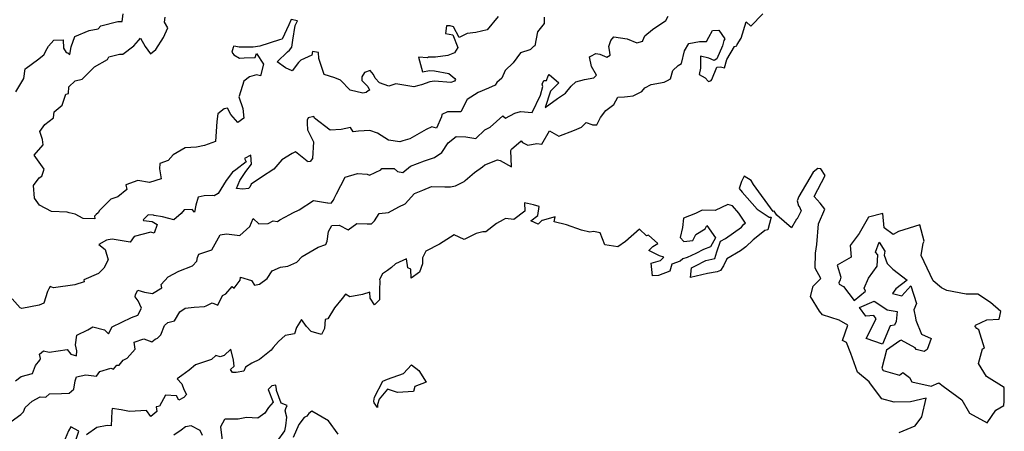
# Model space of a CAD drawing. Extents: x 2106028 to 2114230, y 2865558 to 2871231.
# Drawn here: x 2107363 to 2108046, y 2867876 to 2868161 of the extents above; entities that cross this region are included whole.
import ezdxf

# ---------------------------------------------------------------- set-up
doc = ezdxf.new("R2010")
doc.units = 0

msp = doc.modelspace()

# ---------------------------------------------------------------- linework, layer by layer
at = {"layer": 'Unknown_Line_Type', "color": 0}
for points in [[(2107357.14, 2867882.77, 3168), (2107363.71, 2867887.78, 3168), (2107365.68, 2867889.46, 3168), (2107366.72, 2867892.64, 3168), (2107371.6, 2867896.89, 3168), (2107377.17, 2867899.97, 3168), (2107381.08, 2867899.71, 3168), (2107383.8, 2867901.96, 3168), (2107392.09, 2867902.31, 3168), (2107397.27, 2867902.4, 3168), (2107400.55, 2867905.38, 3168), (2107401.56, 2867910.96, 3168), (2107402.38, 2867913.88, 3168), (2107409.01, 2867915.31, 3168), (2107416.37, 2867914.36, 3168), (2107418.63, 2867917.56, 3168), (2107426.3, 2867919.72, 3168), (2107428.11, 2867919.18, 3168), (2107430.3, 2867921.85, 3168), (2107432.11, 2867921.95, 3168), (2107434.83, 2867925.36, 3168), (2107437.6, 2867926.81, 3168), (2107443.13, 2867932.98, 3168), (2107442.51, 2867937.9, 3168), (2107449.16, 2867940.17, 3168), (2107454.7, 2867938.14, 3168), (2107457, 2867940, 3168), (2107458.71, 2867940.6, 3168), (2107461.03, 2867942.96, 3168), (2107463.54, 2867949.4, 3168), (2107465.84, 2867951.58, 3168), (2107470.37, 2867952.7, 3168), (2107474.02, 2867958.95, 3168), (2107477.9, 2867961.53, 3168), (2107484.01, 2867962.17, 3168), (2107491.29, 2867962.52, 3168), (2107492.35, 2867962.99, 3168), (2107496.53, 2867965.07, 3168), (2107500.37, 2867963.48, 3168), (2107503.68, 2867970.15, 3168), (2107505.91, 2867971.42, 3168), (2107510.3, 2867976.44, 3168), (2107511.88, 2867975.39, 3168), (2107515.95, 2867980.9, 3168), (2107516.3, 2867982.99, 3168), (2107523.82, 2867980.66, 3168), (2107525.85, 2867977.35, 3168), (2107529.37, 2867978.12, 3168), (2107534.63, 2867981.99, 3168), (2107538.22, 2867987.3, 3168), (2107543.94, 2867989.91, 3168), (2107549.03, 2867990.64, 3168), (2107555.16, 2867993.31, 3168), (2107559.01, 2867997.2, 3168), (2107570.09, 2868003.59, 3168), (2107575.45, 2868005.47, 3168), (2107576.27, 2868007.96, 3168), (2107577.13, 2868014.47, 3168), (2107579.44, 2868018.78, 3168), (2107584.74, 2868019.01, 3168), (2107590.83, 2868015.72, 3168), (2107597, 2868020.06, 3168), (2107604.15, 2868019.92, 3168), (2107607.12, 2868019.9, 3168), (2107609.13, 2868021.88, 3168), (2107612.29, 2868027.15, 3168), (2107618.75, 2868027.73, 3168), (2107626.13, 2868031.75, 3168), (2107630.38, 2868033.85, 3168), (2107636.93, 2868041.02, 3168), (2107642.68, 2868043.26, 3168), (2107648.74, 2868045.87, 3168), (2107657.86, 2868045.58, 3168), (2107661.88, 2868045.42, 3168), (2107665.23, 2868046.16, 3168), (2107671.41, 2868049.28, 3168), (2107671.99, 2868050.03, 3168), (2107678.5, 2868055.38, 3168), (2107684.11, 2868059.32, 3168), (2107685.75, 2868060.81, 3168), (2107694.4, 2868064.29, 3168), (2107696.44, 2868063.87, 3168), (2107704.22, 2868059.38, 3168), (2107703.7, 2868070.68, 3168), (2107704.27, 2868071.56, 3168), (2107710.94, 2868077.37, 3168), (2107711.87, 2868076.16, 3168), (2107715.52, 2868074.37, 3168), (2107721.69, 2868075.45, 3168), (2107725.23, 2868075.07, 3168), (2107730.53, 2868084.4, 3168), (2107737.11, 2868080.62, 3168), (2107747.88, 2868084.69, 3168), (2107752.71, 2868086.92, 3168), (2107756, 2868090.2, 3168), (2107760.01, 2868088.77, 3168), (2107760.44, 2868088.53, 3168), (2107763.47, 2868088.55, 3168), (2107765.99, 2868093.7, 3168), (2107769.71, 2868098.42, 3168), (2107775.29, 2868102.51, 3168), (2107777.84, 2868107.75, 3168), (2107782.64, 2868107.99, 3168), (2107784.68, 2868108.16, 3168), (2107788.56, 2868108.67, 3168), (2107794.58, 2868111.57, 3168), (2107796.59, 2868114.11, 3168), (2107801.14, 2868116.55, 3168), (2107810.13, 2868117.97, 3168), (2107812.49, 2868119.2, 3168), (2107814.42, 2868120.34, 3168), (2107816.1, 2868126.21, 3168), (2107819.81, 2868129.74, 3168), (2107822.15, 2868130.99, 3168), (2107824.19, 2868139.86, 3168), (2107827.2, 2868144.78, 3168), (2107834.59, 2868146.38, 3168), (2107839.51, 2868146.36, 3168), (2107841.04, 2868149.28, 3168), (2107843.6, 2868153.88, 3168), (2107848.07, 2868154.18, 3168), (2107852.22, 2868148.08, 3168), (2107851.46, 2868146.89, 3168), (2107850.53, 2868143.27, 3168), (2107846.63, 2868134.17, 3168), (2107844.74, 2868133.11, 3168), (2107841.19, 2868134.8, 3168), (2107835.35, 2868136.19, 3168), (2107835.33, 2868127.81, 3168), (2107834.41, 2868123.31, 3168), (2107838.54, 2868121.1, 3168), (2107840.64, 2868118.69, 3168), (2107841.11, 2868118.63, 3168), (2107842.7, 2868119.29, 3168), (2107843.26, 2868119.91, 3168), (2107846.67, 2868128.49, 3168), (2107849.11, 2868128.66, 3168), (2107851.94, 2868127.9, 3168), (2107853.45, 2868133.76, 3168), (2107858.91, 2868142.86, 3168), (2107860.42, 2868143.15, 3168), (2107860.84, 2868144.23, 3168), (2107863.47, 2868148.54, 3168), (2107867.09, 2868159.89, 3168), (2107870.17, 2868156.79, 3168), (2107878.55, 2868165.34, 3168)], [(2107726.94, 2868163.1, 3172), (2107726.91, 2868158.66, 3172), (2107722.32, 2868152.88, 3172), (2107720.28, 2868143.37, 3172), (2107719.36, 2868142.82, 3172), (2107717.38, 2868140.69, 3172), (2107716.87, 2868140.6, 3172), (2107710.47, 2868138.37, 3172), (2107705.36, 2868131.42, 3172), (2107699.91, 2868126.21, 3172), (2107697.47, 2868120.95, 3172), (2107693.91, 2868117.81, 3172), (2107692.93, 2868116.06, 3172), (2107688.21, 2868113.94, 3172), (2107681.08, 2868110.96, 3172), (2107673.44, 2868106.17, 3172), (2107668.93, 2868097.5, 3172), (2107659.68, 2868097.54, 3172), (2107655.8, 2868095.63, 3172), (2107655.71, 2868094.02, 3172), (2107652.19, 2868086.17, 3172), (2107648.97, 2868087.16, 3172), (2107644.94, 2868085.28, 3172), (2107633.56, 2868078.87, 3172), (2107628.72, 2868077.52, 3172), (2107626.63, 2868076.65, 3172), (2107618.89, 2868077.78, 3172), (2107611.31, 2868082.67, 3172), (2107605.83, 2868084.65, 3172), (2107597.99, 2868084.21, 3172), (2107594.34, 2868083.62, 3172), (2107592.5, 2868086.66, 3172), (2107586.12, 2868085.34, 3172), (2107578.42, 2868084.72, 3172), (2107567.6, 2868093.13, 3172), (2107566.97, 2868094.24, 3172), (2107563.25, 2868093.26, 3172), (2107562.51, 2868091.74, 3172), (2107562.48, 2868089.73, 3172), (2107562.78, 2868085.06, 3172), (2107566.91, 2868076.66, 3172), (2107566.23, 2868065.23, 3172), (2107564.54, 2868063.15, 3172), (2107562.57, 2868062.77, 3172), (2107562.33, 2868063.24, 3172), (2107554.25, 2868069.85, 3172), (2107552.13, 2868068.6, 3172), (2107544.91, 2868064.18, 3172), (2107539.23, 2868057.7, 3172), (2107530.81, 2868052.34, 3172), (2107523.49, 2868047.26, 3172), (2107522.71, 2868045.41, 3172), (2107521.69, 2868044.35, 3172), (2107517.88, 2868043.85, 3172), (2107513.31, 2868044.34, 3172), (2107515.67, 2868049.98, 3172), (2107520, 2868056.15, 3172), (2107523.77, 2868061.16, 3172), (2107523.38, 2868067.44, 3172), (2107518.87, 2868065.16, 3172), (2107520.07, 2868062.81, 3172), (2107512.99, 2868057.24, 3172), (2107510.75, 2868055.71, 3172), (2107506.21, 2868050, 3172), (2107500.77, 2868040.88, 3172), (2107497.94, 2868039.24, 3172), (2107496.54, 2868039.62, 3172), (2107490.95, 2868039.26, 3172), (2107486.84, 2868038.44, 3172), (2107485.28, 2868032.93, 3172), (2107484.28, 2868027.87, 3172), (2107482.76, 2868029.79, 3172), (2107477.08, 2868029.52, 3172), (2107475.12, 2868026.95, 3172), (2107469.99, 2868022.55, 3172), (2107466.38, 2868023.67, 3172), (2107462.01, 2868024.62, 3172), (2107456.29, 2868025.6, 3172), (2107455.83, 2868025.84, 3172), (2107452.08, 2868026.19, 3172), (2107448.66, 2868022.64, 3172), (2107449.02, 2868022.15, 3172), (2107454.94, 2868021.53, 3172), (2107458.35, 2868019.35, 3172), (2107456.28, 2868013.48, 3172), (2107453.89, 2868014.13, 3172), (2107442.36, 2868011.06, 3172), (2107439.72, 2868007.1, 3172), (2107427.26, 2868009.34, 3172), (2107424.31, 2868008.69, 3172), (2107423.15, 2868008.53, 3172), (2107418.01, 2868005.56, 3172), (2107422.34, 2868002.1, 3172), (2107424.34, 2867994.89, 3172), (2107421.32, 2867989.2, 3172), (2107417.79, 2867985.41, 3172), (2107407.46, 2867981.11, 3172), (2107407.86, 2867979.62, 3172), (2107401.23, 2867977.69, 3172), (2107386.54, 2867975.46, 3172), (2107384.1, 2867976.42, 3172), (2107383.16, 2867974.73, 3172), (2107382.39, 2867973.01, 3172), (2107379.83, 2867964.92, 3172), (2107376.52, 2867963.54, 3172), (2107364.5, 2867961.23, 3172), (2107363.4, 2867961.63, 3172), (2107357.69, 2867967.82, 3172)], [(2107360.15, 2867910.94, 3170), (2107364.14, 2867913.97, 3170), (2107371.79, 2867916.15, 3170), (2107373.89, 2867921.67, 3170), (2107377.05, 2867925.39, 3170), (2107377.37, 2867926.57, 3170), (2107376.75, 2867929.52, 3170), (2107379.56, 2867931.81, 3170), (2107383.52, 2867930.97, 3170), (2107395.85, 2867932.69, 3170), (2107398.51, 2867929.42, 3170), (2107402.45, 2867928.37, 3170), (2107402.59, 2867931.76, 3170), (2107401.65, 2867936.06, 3170), (2107402.61, 2867942.59, 3170), (2107410.19, 2867946.3, 3170), (2107413.71, 2867948.42, 3170), (2107421.92, 2867946.5, 3170), (2107424.66, 2867943.74, 3170), (2107427.18, 2867948.59, 3170), (2107440.66, 2867954.98, 3170), (2107444.98, 2867956.52, 3170), (2107447.54, 2867961.31, 3170), (2107445.2, 2867966.54, 3170), (2107443.17, 2867969.18, 3170), (2107443.37, 2867970.82, 3170), (2107444.91, 2867973.89, 3170), (2107449.52, 2867972.58, 3170), (2107455.09, 2867971.56, 3170), (2107461.66, 2867975.49, 3170), (2107461.14, 2867977.85, 3170), (2107465.91, 2867983.18, 3170), (2107473.48, 2867987.04, 3170), (2107482.83, 2867990.66, 3170), (2107485.85, 2867994.09, 3170), (2107486.3, 2867996.65, 3170), (2107487.36, 2867998.96, 3170), (2107496.23, 2868001.97, 3170), (2107502.15, 2868012.35, 3170), (2107506.44, 2868012.91, 3170), (2107515.78, 2868011.88, 3170), (2107522.74, 2868018.01, 3170), (2107525.09, 2868023.66, 3170), (2107528.85, 2868019.96, 3170), (2107535.31, 2868020.01, 3170), (2107538.77, 2868021.85, 3170), (2107541.97, 2868021.39, 3170), (2107543.54, 2868022.6, 3170), (2107550.39, 2868026.35, 3170), (2107552.55, 2868027.56, 3170), (2107556.89, 2868029.64, 3170), (2107566.85, 2868036.09, 3170), (2107576.47, 2868034.43, 3170), (2107576.86, 2868034.54, 3170), (2107579.17, 2868034.3, 3170), (2107580.63, 2868036.29, 3170), (2107581.21, 2868037.47, 3170), (2107582.85, 2868040.61, 3170), (2107588.79, 2868052.23, 3170), (2107597.35, 2868054.86, 3170), (2107604.1, 2868054.33, 3170), (2107605.63, 2868053.64, 3170), (2107613.61, 2868057.29, 3170), (2107614.31, 2868058.28, 3170), (2107622.68, 2868058.16, 3170), (2107625.21, 2868056.18, 3170), (2107628.71, 2868055.54, 3170), (2107634.02, 2868059.79, 3170), (2107643.78, 2868063.64, 3170), (2107650.74, 2868065.77, 3170), (2107655.91, 2868069.38, 3170), (2107660.26, 2868076.12, 3170), (2107665.86, 2868080.35, 3170), (2107672.45, 2868080.18, 3170), (2107679.51, 2868078.94, 3170), (2107685.79, 2868084.97, 3170), (2107689.43, 2868086.8, 3170), (2107698.2, 2868094.82, 3170), (2107700.08, 2868093.17, 3170), (2107706.43, 2868096.63, 3170), (2107710.51, 2868097.81, 3170), (2107718.5, 2868097.12, 3170), (2107724.38, 2868109.01, 3170), (2107725.9, 2868115.03, 3170), (2107725.36, 2868116.69, 3170), (2107726.73, 2868119.26, 3170), (2107728.45, 2868119.17, 3170), (2107729.58, 2868122.54, 3170), (2107730.39, 2868123.35, 3170), (2107737.12, 2868117.64, 3170), (2107732.37, 2868113, 3170), (2107731.34, 2868111.89, 3170), (2107727.58, 2868100.63, 3170), (2107736.07, 2868106.75, 3170), (2107741.55, 2868110.45, 3170), (2107745.52, 2868115.3, 3170), (2107748.83, 2868118.42, 3170), (2107754.83, 2868119.85, 3170), (2107761.2, 2868121.19, 3170), (2107763.04, 2868122.95, 3170), (2107759.77, 2868128.86, 3170), (2107758.29, 2868135.62, 3170), (2107759.11, 2868136.06, 3170), (2107762.68, 2868138.06, 3170), (2107765.42, 2868137.51, 3170), (2107770.32, 2868135.41, 3170), (2107772.68, 2868136.68, 3170), (2107772.3, 2868138.85, 3170), (2107771.71, 2868142.78, 3170), (2107772.99, 2868146.86, 3170), (2107775.14, 2868149.56, 3170), (2107784.49, 2868148.08, 3170), (2107791.16, 2868145.24, 3170), (2107795.28, 2868146.4, 3170), (2107795.31, 2868147.01, 3170), (2107796.74, 2868150.13, 3170), (2107801.94, 2868154.64, 3170), (2107811.21, 2868160.92, 3170), (2107812.84, 2868163.94, 3170)], [(2107360.37, 2868111.44, 3172), (2107365.92, 2868120.6, 3172), (2107366.78, 2868127.28, 3172), (2107367.43, 2868127.76, 3172), (2107375.31, 2868133.62, 3172), (2107379.82, 2868136.92, 3172), (2107382.03, 2868141.38, 3172), (2107383.1, 2868143.12, 3172), (2107386.66, 2868147.15, 3172), (2107393.28, 2868147.36, 3172), (2107393.3, 2868141.56, 3172), (2107395.22, 2868138.61, 3172), (2107396.43, 2868138.3, 3172), (2107397.7, 2868137.31, 3172), (2107398.81, 2868142.49, 3172), (2107401.23, 2868149.81, 3172), (2107411.25, 2868153.98, 3172), (2107417.43, 2868155.02, 3172), (2107419.35, 2868157.2, 3172), (2107431.1, 2868160.09, 3172), (2107434.22, 2868160.1, 3172), (2107434.86, 2868165.33, 3172)], [(2107694.97, 2868163.63, 3174), (2107687.31, 2868154.4, 3174), (2107679.51, 2868152.5, 3174), (2107673.44, 2868151.79, 3174), (2107667.96, 2868149.03, 3174), (2107663.89, 2868156.46, 3174), (2107661.6, 2868157.05, 3174), (2107659.09, 2868157.16, 3174), (2107658.44, 2868151.88, 3174), (2107663.51, 2868150.96, 3174), (2107666.92, 2868142, 3174), (2107664.76, 2868138.47, 3174), (2107659.91, 2868136.54, 3174), (2107651.37, 2868135.41, 3174), (2107646.42, 2868135.5, 3174), (2107645.84, 2868135, 3174), (2107639.69, 2868135.3, 3174), (2107642.4, 2868125.24, 3174), (2107647.39, 2868126.06, 3174), (2107650.77, 2868125.82, 3174), (2107660.8, 2868124.15, 3174), (2107664.93, 2868120.64, 3174), (2107665.44, 2868119.99, 3174), (2107664.56, 2868118.86, 3174), (2107662.1, 2868117.94, 3174), (2107650.76, 2868118.82, 3174), (2107647.54, 2868118.29, 3174), (2107641.65, 2868116.26, 3174), (2107639.89, 2868115.79, 3174), (2107636.51, 2868114.92, 3174), (2107623.91, 2868116.97, 3174), (2107619.1, 2868115.34, 3174), (2107612.7, 2868117.54, 3174), (2107609.52, 2868120.75, 3174), (2107608.38, 2868123.36, 3174), (2107606.23, 2868126.14, 3174), (2107602.1, 2868124.68, 3174), (2107600.43, 2868121.89, 3174), (2107600.27, 2868119.15, 3174), (2107604.61, 2868115.14, 3174), (2107605.6, 2868112.42, 3174), (2107604.86, 2868112.12, 3174), (2107603.3, 2868110.86, 3174), (2107601.17, 2868110.34, 3174), (2107592.24, 2868112.45, 3174), (2107585.68, 2868119.4, 3174), (2107581.67, 2868121.17, 3174), (2107574.3, 2868123.3, 3174), (2107570.51, 2868134.42, 3174), (2107570.34, 2868138.56, 3174), (2107566.08, 2868139.3, 3174), (2107565.59, 2868136.73, 3174), (2107558.12, 2868133.4, 3174), (2107556.42, 2868131.67, 3174), (2107551.94, 2868125.83, 3174), (2107547.36, 2868127.94, 3174), (2107541.52, 2868132.22, 3174), (2107548.79, 2868139.15, 3174), (2107550.23, 2868140.23, 3174), (2107551.72, 2868142.27, 3174), (2107552.47, 2868147.29, 3174), (2107554.07, 2868157.4, 3174), (2107555.76, 2868160.53, 3174), (2107551.28, 2868161.58, 3174), (2107549.72, 2868157.78, 3174), (2107545.13, 2868147.94, 3174), (2107543.23, 2868147.38, 3174), (2107529.54, 2868143.09, 3174), (2107525.01, 2868142.23, 3174), (2107515.24, 2868142.3, 3174), (2107512.91, 2868142.83, 3174), (2107511.26, 2868143.06, 3174), (2107511.05, 2868142.16, 3174), (2107510.07, 2868138.79, 3174), (2107511.6, 2868137.11, 3174), (2107515.48, 2868134.68, 3174), (2107518.63, 2868134.86, 3174), (2107526.29, 2868135.29, 3174), (2107527.18, 2868137.98, 3174), (2107532.26, 2868130.54, 3174), (2107530.14, 2868122.53, 3174), (2107527.34, 2868123.24, 3174), (2107522.36, 2868121.75, 3174), (2107518.61, 2868118.82, 3174), (2107515.29, 2868108.26, 3174), (2107515, 2868107.9, 3174), (2107517.86, 2868099.78, 3174), (2107518.54, 2868093.14, 3174), (2107514.42, 2868090.23, 3174), (2107509.46, 2868095.73, 3174), (2107507.14, 2868100.15, 3174), (2107504.77, 2868099.69, 3174), (2107500.37, 2868096.09, 3174), (2107499.72, 2868090.77, 3174), (2107498.8, 2868077, 3174), (2107491.33, 2868074.1, 3174), (2107485.63, 2868072.92, 3174), (2107477.85, 2868072.51, 3174), (2107469.5, 2868067.75, 3174), (2107465.92, 2868063.77, 3174), (2107460.19, 2868061.69, 3174), (2107459.96, 2868058.07, 3174), (2107461.12, 2868051.17, 3174), (2107453.06, 2868048.61, 3174), (2107445.08, 2868049.96, 3174), (2107436.64, 2868046.96, 3174), (2107437.25, 2868043.68, 3174), (2107431.04, 2868038.51, 3174), (2107426.36, 2868036.98, 3174), (2107423.61, 2868034.53, 3174), (2107418.45, 2868029.04, 3174), (2107417.56, 2868027.61, 3174), (2107416.13, 2868026.46, 3174), (2107414.88, 2868025.21, 3174), (2107415.13, 2868023.26, 3174), (2107407.09, 2868023.5, 3174), (2107401.45, 2868026.69, 3174), (2107397.25, 2868027.44, 3174), (2107395.89, 2868027.93, 3174), (2107385.04, 2868028.53, 3174), (2107376.77, 2868032.89, 3174), (2107373.29, 2868037.7, 3174), (2107372.54, 2868046.36, 3174), (2107376.6, 2868051.83, 3174), (2107378.34, 2868053.01, 3174), (2107379.96, 2868057.77, 3174), (2107373.12, 2868067.43, 3174), (2107379.25, 2868074.59, 3174), (2107378.8, 2868078.33, 3174), (2107376.94, 2868083.98, 3174), (2107380.41, 2868088.71, 3174), (2107386.51, 2868093.38, 3174), (2107387.02, 2868097.54, 3174), (2107392.55, 2868102.12, 3174), (2107395.04, 2868109.67, 3174), (2107396.94, 2868110.33, 3174), (2107397.17, 2868114.94, 3174), (2107401.53, 2868119.06, 3174), (2107406.39, 2868120.24, 3174), (2107414.97, 2868128.81, 3174), (2107424, 2868133.86, 3174), (2107424.82, 2868135.57, 3174), (2107432.25, 2868137.58, 3174), (2107434.46, 2868137.59, 3174), (2107442.16, 2868143.16, 3174), (2107445.48, 2868146.92, 3174), (2107446.89, 2868148.48, 3174), (2107449.95, 2868142.84, 3174), (2107453.86, 2868137.78, 3174), (2107457.45, 2868140.77, 3174), (2107462.74, 2868149.14, 3174), (2107465.81, 2868155.84, 3174), (2107463.37, 2868159.68, 3174), (2107463.85, 2868163.1, 3174)], [(2107973.11, 2867875.27, 3166), (2107984.21, 2867879.86, 3166), (2107988.86, 2867886.17, 3166), (2107991.93, 2867899.06, 3166), (2107980.99, 2867896.56, 3166), (2107969.64, 2867896.2, 3166), (2107961.1, 2867898.67, 3166), (2107953.16, 2867909.03, 3166), (2107952.35, 2867910.39, 3166), (2107944.32, 2867917.1, 3166), (2107939.54, 2867929.93, 3166), (2107936.68, 2867937.51, 3166), (2107933.91, 2867939, 3166), (2107937.5, 2867949.72, 3166), (2107931.41, 2867953.01, 3166), (2107920, 2867956.87, 3166), (2107917.81, 2867959.33, 3166), (2107911.71, 2867969.51, 3166), (2107913.47, 2867976.56, 3166), (2107918.71, 2867981.99, 3166), (2107914.89, 2867989.11, 3166), (2107915.14, 2867999.62, 3166), (2107915.93, 2868005.44, 3166), (2107917.16, 2868019.97, 3166), (2107921.56, 2868030.11, 3166), (2107918.41, 2868034.11, 3166), (2107914.23, 2868038.78, 3166), (2107921.73, 2868053.49, 3166), (2107918.74, 2868057.9, 3166), (2107916.62, 2868058.33, 3166), (2107913.49, 2868055.69, 3166), (2107903.59, 2868038.75, 3166), (2107902.46, 2868035.76, 3166), (2107903.23, 2868032.27, 3166), (2107903.68, 2868032.14, 3166), (2107905.03, 2868028.89, 3166), (2107902.39, 2868023.43, 3166), (2107901.92, 2868023.16, 3166), (2107898.33, 2868017.12, 3166), (2107888.17, 2868025.85, 3166), (2107886.45, 2868028.57, 3166), (2107885.81, 2868028.48, 3166), (2107871.96, 2868047.03, 3166), (2107870.46, 2868050.01, 3166), (2107865.48, 2868052.91, 3166), (2107863.77, 2868049.19, 3166), (2107862.04, 2868044.38, 3166), (2107864.09, 2868041.83, 3166), (2107874.68, 2868030.1, 3166), (2107883, 2868024.49, 3166), (2107884.33, 2868024.47, 3166), (2107881.94, 2868015.82, 3166), (2107879.98, 2868015.22, 3166), (2107875.05, 2868011.28, 3166), (2107871.89, 2868008.78, 3166), (2107866.73, 2868003.98, 3166), (2107863.02, 2868001.26, 3166), (2107853.51, 2867995.58, 3166), (2107851.35, 2867990.68, 3166), (2107849.17, 2867987.6, 3166), (2107846.89, 2867986.5, 3166), (2107840.11, 2867985.39, 3166), (2107828.29, 2867982.63, 3166), (2107829.08, 2867989.37, 3166), (2107831.87, 2867990.75, 3166), (2107838.94, 2867994.48, 3166), (2107845.2, 2867995.88, 3166), (2107846.6, 2868000.46, 3166), (2107849.08, 2868007.79, 3166), (2107852.61, 2868009.66, 3166), (2107863.69, 2868017.58, 3166), (2107865.34, 2868019.73, 3166), (2107866.47, 2868020.29, 3166), (2107861.93, 2868027.38, 3166), (2107857.42, 2868032.45, 3166), (2107854.21, 2868033.38, 3166), (2107845.42, 2868029.03, 3166), (2107836.39, 2868029.33, 3166), (2107831.77, 2868027.07, 3166), (2107823.6, 2868023.78, 3166), (2107822.76, 2868017.27, 3166), (2107821.22, 2868010.3, 3166), (2107823.75, 2868007.52, 3166), (2107830.03, 2868008.26, 3166), (2107832.1, 2868012.39, 3166), (2107838.63, 2868016.51, 3166), (2107839.79, 2868018.62, 3166), (2107845.65, 2868010.22, 3166), (2107842.34, 2868003.84, 3166), (2107837.37, 2868002.13, 3166), (2107831.95, 2867999.27, 3166), (2107826.09, 2867996.56, 3166), (2107823.1, 2867995.67, 3166), (2107821.13, 2867994.04, 3166), (2107815.42, 2867991.9, 3166), (2107814.12, 2867987.04, 3166), (2107806.05, 2867984.1, 3166), (2107801.9, 2867983.86, 3166), (2107800.96, 2867992.61, 3166), (2107807.48, 2867994.44, 3166), (2107809.85, 2867996.7, 3166), (2107806.82, 2867997.72, 3166), (2107799.51, 2868001.31, 3166), (2107802.24, 2868004.28, 3166), (2107805.59, 2868006.2, 3166), (2107799.18, 2868011.96, 3166), (2107797.86, 2868011.6, 3166), (2107793.06, 2868016.22, 3166), (2107783.23, 2868007.65, 3166), (2107777.89, 2868004.04, 3166), (2107769.01, 2868005.36, 3166), (2107765.78, 2868013.59, 3166), (2107760.99, 2868014.52, 3166), (2107758.6, 2868014.21, 3166), (2107752.83, 2868015.57, 3166), (2107742.4, 2868019.1, 3166), (2107733.88, 2868021.15, 3166), (2107734.58, 2868024.62, 3166), (2107725.46, 2868022.21, 3166), (2107725.29, 2868022.08, 3166), (2107722.65, 2868019.63, 3166), (2107717.66, 2868021.98, 3166), (2107722.41, 2868025.58, 3166), (2107723.28, 2868031.96, 3166), (2107719.51, 2868033.09, 3166), (2107713.17, 2868034.53, 3166), (2107713.51, 2868028.58, 3166), (2107705.91, 2868022.83, 3166), (2107699.93, 2868023.47, 3166), (2107698.48, 2868022.71, 3166), (2107693.68, 2868020.2, 3166), (2107686.32, 2868014.29, 3166), (2107684.26, 2868014.32, 3166), (2107679.76, 2868013.2, 3166), (2107671.3, 2868009.1, 3166), (2107664.41, 2868012.17, 3166), (2107654.31, 2868005.69, 3166), (2107644.87, 2868000.94, 3166), (2107642.4, 2867996.23, 3166), (2107642.41, 2867992.08, 3166), (2107640.26, 2867986.34, 3166), (2107634.51, 2867982.3, 3166), (2107634.41, 2867988.57, 3166), (2107632.33, 2867989.34, 3166), (2107631.38, 2867995.58, 3166), (2107623.65, 2867992.2, 3166), (2107621.03, 2867989.63, 3166), (2107618.2, 2867987.52, 3166), (2107614.73, 2867985.25, 3166), (2107612.54, 2867981.27, 3166), (2107612.91, 2867980.31, 3166), (2107612.61, 2867973.82, 3166), (2107612.56, 2867967.15, 3166), (2107609.65, 2867964.17, 3166), (2107609.08, 2867963.72, 3166), (2107606.09, 2867968.29, 3166), (2107605.99, 2867972.49, 3166), (2107600.92, 2867970.89, 3166), (2107592.13, 2867969.37, 3166), (2107589.04, 2867971.07, 3166), (2107586.78, 2867968.2, 3166), (2107581.45, 2867961.76, 3166), (2107576.76, 2867954.08, 3166), (2107574.9, 2867953.47, 3166), (2107574.46, 2867947.29, 3166), (2107572.36, 2867943.15, 3166), (2107565.28, 2867945.33, 3166), (2107561.98, 2867948.63, 3166), (2107558.58, 2867953.58, 3166), (2107555.11, 2867947.94, 3166), (2107553.58, 2867943.57, 3166), (2107547.23, 2867942.47, 3166), (2107542.65, 2867938.28, 3166), (2107538.76, 2867934.13, 3166), (2107537.37, 2867932.38, 3166), (2107529.35, 2867925.83, 3166), (2107523.97, 2867923.34, 3166), (2107519.74, 2867920.53, 3166), (2107518.59, 2867917.86, 3166), (2107513.23, 2867916.77, 3166), (2107510.58, 2867916.93, 3166), (2107509.23, 2867918.88, 3166), (2107511.75, 2867921.27, 3166), (2107511.39, 2867925.28, 3166), (2107509.46, 2867933, 3166), (2107504.92, 2867928.65, 3166), (2107501.99, 2867927.72, 3166), (2107499.09, 2867928.66, 3166), (2107496.01, 2867925.83, 3166), (2107484.9, 2867922.07, 3166), (2107480.6, 2867918.44, 3166), (2107475.56, 2867914.78, 3166), (2107472.37, 2867912.39, 3166), (2107475.57, 2867908.91, 3166), (2107476.84, 2867905.02, 3166), (2107478.82, 2867901.57, 3166), (2107476.79, 2867899.4, 3166), (2107473.38, 2867897.65, 3166), (2107471.9, 2867900.67, 3166), (2107464.25, 2867901.15, 3166), (2107460.12, 2867893.53, 3166), (2107459.09, 2867893.28, 3166), (2107457.7, 2867893, 3166), (2107458.11, 2867889.78, 3166), (2107453.93, 2867886.27, 3166), (2107451, 2867890.58, 3166), (2107439.23, 2867889.69, 3166), (2107433.46, 2867890.92, 3166), (2107427.2, 2867891.82, 3166), (2107426.92, 2867889.94, 3166), (2107426.49, 2867879.96, 3166), (2107423.59, 2867880.06, 3166), (2107416.63, 2867878.79, 3166), (2107409.27, 2867873.6, 3166)], [(2107973.3, 2867915.05, 3166), (2107975.68, 2867916.72, 3166), (2107980.36, 2867913.47, 3166), (2107981.96, 2867910.45, 3166), (2107995.28, 2867907.4, 3166), (2108000.54, 2867909.77, 3166), (2108003.57, 2867907.28, 3166), (2108016.57, 2867897.96, 3166), (2108022, 2867888.59, 3166), (2108034.27, 2867881.85, 3166), (2108040.23, 2867890.63, 3166), (2108045.83, 2867893.98, 3166), (2108045.97, 2867896.99, 3166), (2108046.05, 2867906.54, 3166), (2108033.67, 2867914.06, 3166), (2108028.19, 2867923, 3166), (2108030.97, 2867933.17, 3166), (2108032.23, 2867933.6, 3166), (2108028.36, 2867946.34, 3166), (2108027.07, 2867947.37, 3166), (2108025.9, 2867948.75, 3166), (2108026.06, 2867949.75, 3166), (2108034.03, 2867953.29, 3166), (2108042.46, 2867953.8, 3166), (2108043.56, 2867959, 3166), (2108036.52, 2867965.44, 3166), (2108027.7, 2867971.1, 3166), (2108019.55, 2867971.24, 3166), (2108006.25, 2867973.77, 3166), (2108002.52, 2867975.63, 3166), (2107996.68, 2867980.34, 3166), (2107988.36, 2867998.01, 3166), (2107989.8, 2868006.48, 3166), (2107990.4, 2868007.84, 3166), (2107987.38, 2868019.14, 3166), (2107972.72, 2868014.59, 3166), (2107968.98, 2868012.5, 3166), (2107962.73, 2868017.13, 3166), (2107961.67, 2868027.1, 3166), (2107951.82, 2868024.41, 3166), (2107945.42, 2868013.08, 3166), (2107939.13, 2868004.95, 3166), (2107939.78, 2867996.73, 3166), (2107930.2, 2867991.14, 3166), (2107932.68, 2867982.81, 3166), (2107932.16, 2867981.14, 3166), (2107931.34, 2867978.87, 3166), (2107931.41, 2867977.95, 3166), (2107934.48, 2867976.33, 3166), (2107942.01, 2867966.72, 3166), (2107949.81, 2867973.2, 3166), (2107948.77, 2867975.21, 3166), (2107951.78, 2867982.27, 3166), (2107957.75, 2867990.59, 3166), (2107958.26, 2867998.49, 3166), (2107956.77, 2868000.18, 3166), (2107959.34, 2868007.06, 3166), (2107963.11, 2868001.02, 3166), (2107962.61, 2867998.22, 3166), (2107964.72, 2867992.28, 3166), (2107968.61, 2867988.57, 3166), (2107978.73, 2867980.74, 3166), (2107970.78, 2867974.72, 3166), (2107968.53, 2867971.61, 3166), (2107974.98, 2867970.05, 3166), (2107981.12, 2867976.97, 3166), (2107985.04, 2867964.67, 3166), (2107983.19, 2867960.33, 3166), (2107984.34, 2867954.67, 3166), (2107984.73, 2867953.16, 3166), (2107988.57, 2867943.36, 3166), (2107995.26, 2867940.33, 3166), (2107992.51, 2867932.84, 3166), (2107990.39, 2867931.46, 3166), (2107984.95, 2867932.83, 3166), (2107984.27, 2867933.98, 3166), (2107974.59, 2867939.21, 3166), (2107973.61, 2867938.84, 3166), (2107964.43, 2867932.3, 3166), (2107961.17, 2867919.84, 3166), (2107962.11, 2867918.28, 3166), (2107973.3, 2867915.05, 3166)], [(2107958.27, 2867964.55, 3166), (2107964.73, 2867960.32, 3166), (2107971.69, 2867959.19, 3166), (2107971.06, 2867952.08, 3166), (2107969.8, 2867949.61, 3166), (2107966.84, 2867949.07, 3166), (2107961.65, 2867936.5, 3166), (2107950.13, 2867940.51, 3166), (2107957.24, 2867954.07, 3166), (2107955.57, 2867956.37, 3166), (2107950, 2867955.91, 3166), (2107945.6, 2867961.84, 3166), (2107955.74, 2867966.35, 3166), (2107958.27, 2867964.55, 3166)], [(2107609.19, 2867899.72, 3164), (2107615.03, 2867910.76, 3164), (2107618.06, 2867912.29, 3164), (2107629.25, 2867916.04, 3164), (2107634.86, 2867922.1, 3164), (2107639.99, 2867918.14, 3164), (2107644.89, 2867910.21, 3164), (2107637.1, 2867907.12, 3164), (2107636.19, 2867903.59, 3164), (2107625.17, 2867903.05, 3164), (2107618.1, 2867905.28, 3164), (2107612.42, 2867898.33, 3164), (2107611.23, 2867894.63, 3164), (2107611.16, 2867892.52, 3164), (2107608.82, 2867895.88, 3164), (2107608.68, 2867896.88, 3164), (2107609.19, 2867899.72, 3164)], [(2107541.52, 2867869.09, 3164), (2107546.87, 2867876.44, 3164), (2107547.56, 2867879.94, 3164), (2107548.33, 2867885.85, 3164), (2107547.22, 2867890.3, 3164), (2107547.55, 2867891.8, 3164), (2107548.48, 2867894.04, 3164), (2107544.52, 2867895.63, 3164), (2107541.12, 2867904.31, 3164), (2107541.06, 2867904.99, 3164), (2107540.63, 2867908.12, 3164), (2107537.99, 2867907.57, 3164), (2107535.44, 2867905.07, 3164), (2107538.91, 2867896.21, 3164), (2107535.62, 2867892.56, 3164), (2107532.97, 2867888.74, 3164), (2107528.17, 2867885.27, 3164), (2107520.32, 2867885.69, 3164), (2107514.64, 2867884.45, 3164), (2107505.51, 2867884.57, 3164), (2107505.18, 2867884.16, 3164), (2107502.36, 2867879.16, 3164), (2107503.44, 2867869.76, 3164)], [(2107583.88, 2867874.18, 3164), (2107577.21, 2867883.39, 3164), (2107565.68, 2867890.01, 3164), (2107563.55, 2867888.36, 3164), (2107562.14, 2867886.64, 3164), (2107560.42, 2867885.63, 3164), (2107556.62, 2867880.84, 3164), (2107552.62, 2867871.87, 3164)], [(2107402, 2867869.84, 3166), (2107404.08, 2867876.27, 3166), (2107398.61, 2867879.19, 3166), (2107396.84, 2867876.49, 3166), (2107392.16, 2867865.27, 3166)], [(2107489.84, 2867873.05, 3164), (2107488.15, 2867876.54, 3164), (2107482.06, 2867879.75, 3164), (2107478.07, 2867879.07, 3164), (2107474.92, 2867876.83, 3164), (2107470.04, 2867873.49, 3164)]]:
    msp.add_polyline3d(points, dxfattribs=at)

doc.saveas('drawing.dxf')
